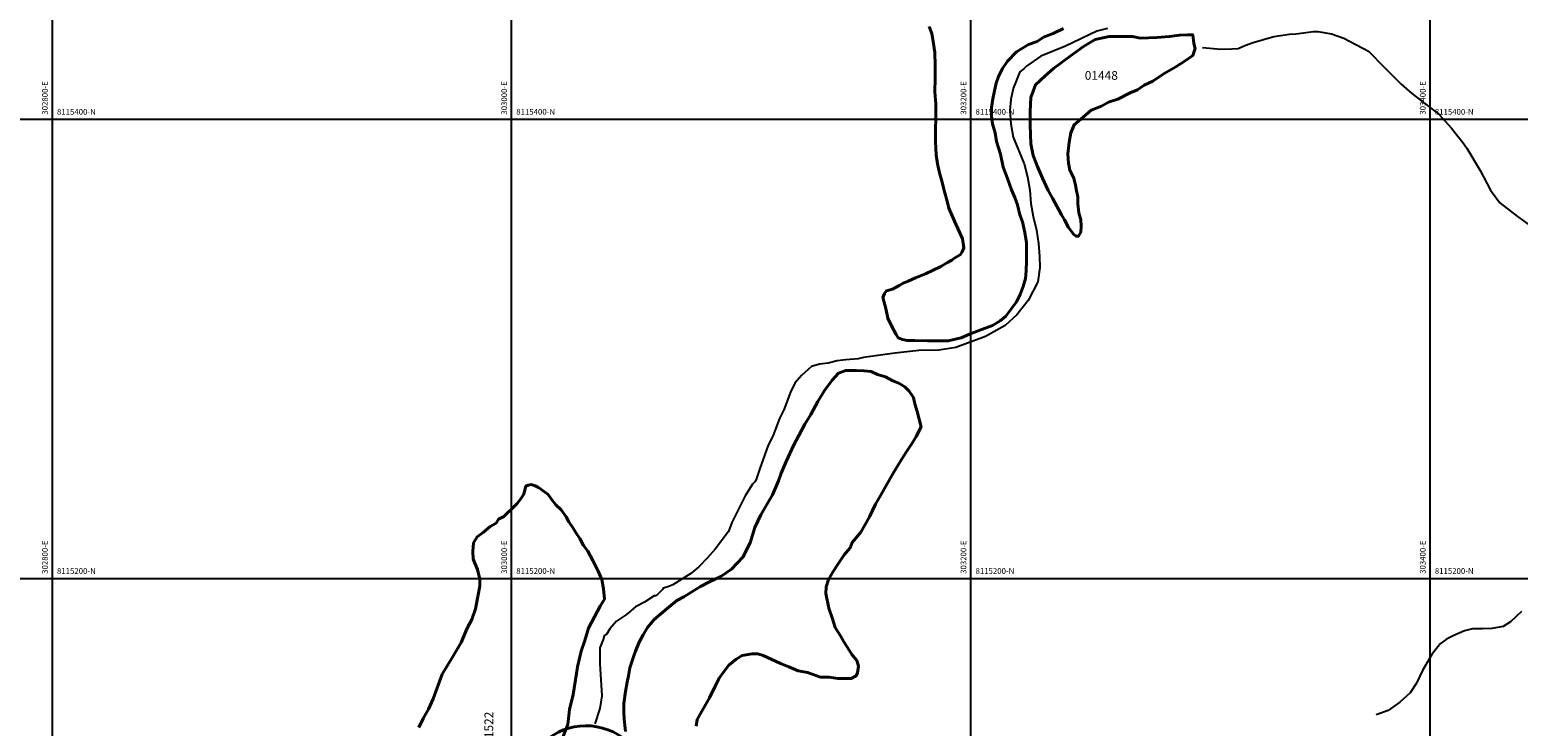
# Model space of a CAD drawing. Units: metres. Extents: x 266126 to 603276, y 8112139 to 16318990.
# Drawn here: x 302790 to 303438, y 8115136 to 8115439 of the extents above; entities that cross this region are included whole.
import ezdxf
from ezdxf.enums import TextEntityAlignment as Align

# ---------------------------------------------------------------- set-up
doc = ezdxf.new("R2010")
doc.units = ezdxf.units.M
for name, color, linetype in [('cgrid', 161, 'Continuous'), ('coordenada', 161, 'Continuous'), ('QUEBRADAS', 150, 'Continuous'), ('RIO', 150, 'Continuous'), ('U.C.', 1, 'Continuous')]:
    doc.layers.add(name, color=color, linetype=linetype)
doc.layers.add('DERECHO DE VIA', color=30, linetype='Continuous', lineweight=40)
doc.layers.add('LINDERO DEL PREDIO', color=3, linetype='Continuous', lineweight=40)
doc.styles.add('ARIAL', font='arial.ttf')

msp = doc.modelspace()

# ---------------------------------------------------------------- linework, layer by layer
at = {"layer": 'cgrid'}
for p, q in [((302800, 8112139.36), (302800, 8141558.95)), ((303000, 8112139.36), (303000, 8141558.95)), ((303200, 8112139.36), (303200, 8141558.95)), ((303400, 8112139.36), (303400, 8141558.95)), ((291508.77, 8115400), (307279.9, 8115400)), ((291508.77, 8115200), (307279.9, 8115200))]:
    msp.add_line(p, q, dxfattribs=at)
at = {"layer": 'DERECHO DE VIA', "elevation": 2451.68}
msp.add_lwpolyline([(303005.87, 8115114.68, -0.872762), (303059.42, 8115110.06)], format="xyb", dxfattribs=at)
at = {"layer": 'LINDERO DEL PREDIO', "flags": 128}
for points in [[(303240.36, 8115439.48), (303235.83, 8115437.36), (303231.6, 8115435.7), (303228.86, 8115433.88), (303225.08, 8115432.59), (303219.78, 8115429.42), (303215.86, 8115425.33), (303213.74, 8115422.15), (303212.07, 8115418.67), (303211.02, 8115415.65), (303210.26, 8115412.32), (303209.51, 8115408.86), (303208.9, 8115405.08), (303208.9, 8115401.3), (303209.34, 8115397.97), (303210.56, 8115394.04), (303211.17, 8115390.34), (303212.82, 8115384.74), (303214.03, 8115379.15), (303215.86, 8115374.15), (303217.66, 8115369.31), (303219.17, 8115365.99), (303220.24, 8115362.67), (303221.29, 8115358.43), (303222.5, 8115355.26), (303223.42, 8115350.65), (303224.16, 8115346.11), (303224.16, 8115341.58), (303224.16, 8115338.25), (303224.01, 8115334.02), (303223.72, 8115330.69), (303222.81, 8115327.2), (303221.45, 8115323.72), (303219.78, 8115320.41), (303217.37, 8115317.08), (303215.25, 8115314.21), (303212.67, 8115312.17), (303209.34, 8115310.2), (303205.1, 8115308.54), (303199.36, 8115306.42), (303195.72, 8115304.76), (303190.14, 8115303.55), (303186.96, 8115303.55), (303184.84, 8115303.55), (303181.05, 8115303.47), (303175.6, 8115303.63), (303172.28, 8115303.63), (303170.15, 8115304.08), (303168.35, 8115304.84), (303167.44, 8115306.2), (303165.62, 8115309.67), (303163.8, 8115313.3), (303162.9, 8115317.54), (303162, 8115320.77), (303161.7, 8115322.43), (303162.31, 8115324.1), (303163.21, 8115325.31), (303165.77, 8115326.06), (303169.1, 8115327.73), (303170.46, 8115328.64), (303172.73, 8115329.55), (303175.92, 8115330.91), (303180.15, 8115332.73), (303183.33, 8115334.09), (303186.95, 8115335.9), (303189.83, 8115337.57), (303191.63, 8115338.62), (303192.99, 8115339.68), (303195.27, 8115340.89), (303196.17, 8115342.25), (303196.93, 8115344.07), (303196.63, 8115346.03), (303196.32, 8115347.85), (303194.96, 8115350.87), (303192.84, 8115355.56), (303190.43, 8115361.31), (303189.69, 8115364.26), (303188.32, 8115368.94), (303187.42, 8115372.56), (303186.36, 8115376.65), (303185.46, 8115380.59), (303184.85, 8115384.52), (303184.55, 8115390.11), (303184.55, 8115394.8), (303184.7, 8115401), (303184.7, 8115406.67), (303184.24, 8115411.95), (303184.39, 8115417.7), (303184.39, 8115423.44), (303184.24, 8115429.05), (303183.48, 8115433.89), (303183.03, 8115437.36), (303181.83, 8115440.39)], [(303049.55, 8115133.28), (303048.96, 8115138.69), (303048.82, 8115141.77), (303048.8, 8115145.56), (303049.55, 8115150.71), (303050.28, 8115154.82), (303050.86, 8115157.58), (303051.45, 8115161.1), (303053.21, 8115166.23), (303053.94, 8115168.29), (303055.54, 8115172.25), (303057.31, 8115175.47), (303059.21, 8115178.7), (303062.01, 8115182.08), (303064.94, 8115184.56), (303068.61, 8115187.64), (303071.95, 8115190.38), (303074.95, 8115192.04), (303078.48, 8115194.24), (303082.24, 8115196.51), (303086.21, 8115198.56), (303091.05, 8115200.91), (303095.73, 8115203.99), (303100.66, 8115209.26), (303103.88, 8115215.57), (303105.86, 8115222.24), (303108.5, 8115227.67), (303113.52, 8115236.46), (303116.16, 8115242.47), (303117.3, 8115245.85), (303119.54, 8115250.98), (303122.9, 8115258.16), (303125.11, 8115262.27), (303127.69, 8115267.18), (303130.35, 8115271.44), (303133.28, 8115277), (303136.21, 8115281.85), (303139.58, 8115286.39), (303142.38, 8115289.47), (303145.46, 8115290.64), (303147.06, 8115290.57), (303150.15, 8115290.57), (303153.36, 8115290.43), (303156.6, 8115290.13), (303159.38, 8115288.81), (303162.76, 8115287.79), (303165.99, 8115286.03), (303168.63, 8115285), (303171.26, 8115283.39), (303173.03, 8115281.63), (303174.93, 8115278.83), (303175.52, 8115276.12), (303176.54, 8115272.76), (303178.31, 8115266.01), (303176.1, 8115261.76), (303174.35, 8115258.97), (303171.86, 8115255.01), (303168.63, 8115249.88), (303165.99, 8115245.63), (303160.41, 8115235.88), (303158.49, 8115232.37), (303155.85, 8115226.79), (303152.04, 8115220.2), (303148.23, 8115215.65), (303147.34, 8115213.3), (303144.85, 8115210.23), (303142.22, 8115206.41), (303140.01, 8115203.04), (303137.95, 8115199.52), (303136.93, 8115196.37), (303136.77, 8115193.44), (303138.09, 8115186.99), (303139.72, 8115182.45), (303140.89, 8115178.63), (303143.24, 8115174.96), (303144.7, 8115172.33), (303146.31, 8115169.98), (303148.08, 8115166.9), (303150.28, 8115164.26), (303151.01, 8115161.77), (303150.57, 8115158.84), (303149.97, 8115157.59), (303147.77, 8115156.42), (303145.44, 8115156.42), (303142.06, 8115156.42), (303138.25, 8115157.01), (303134.42, 8115157.01), (303128.86, 8115159.06), (303124.74, 8115159.79), (303120.64, 8115161.48), (303117.12, 8115162.95), (303113.02, 8115164.85), (303109.49, 8115166.47), (303107.15, 8115167.2), (303104.8, 8115167.2), (303100.39, 8115166.47), (303097.75, 8115164.85), (303094.53, 8115162.21), (303092.19, 8115159.14), (303090.42, 8115156.57), (303088.95, 8115153.64), (303086.17, 8115148.07), (303082.65, 8115141.91), (303080.74, 8115138.54), (303080.3, 8115135.61)], [(302959.64, 8115135.04), (302961.52, 8115138.96), (302963.77, 8115143.08), (302965.83, 8115147.58), (302969.76, 8115158.26), (302974.26, 8115165.75), (302978.01, 8115172.12), (302980.63, 8115178.4), (302982.69, 8115182.16), (302984.19, 8115186.83), (302985.32, 8115192.08), (302986.07, 8115196.58), (302986.07, 8115199.76), (302985.13, 8115203.88), (302983.26, 8115208.38), (302983.06, 8115211.75), (302983.44, 8115215.5), (302984.94, 8115218.12), (302987.57, 8115219.99), (302990.57, 8115222.62), (302993.19, 8115224.12), (302994.32, 8115225.8), (302996.55, 8115227.02), (302998.24, 8115228.51), (303000.12, 8115230.39), (303002.37, 8115232.64), (303003.87, 8115234.52), (303005.37, 8115236.76), (303005.75, 8115238.64), (303006.12, 8115240.14), (303007.25, 8115240.7), (303008.56, 8115240.89), (303010.25, 8115240.32), (303011.75, 8115239.57), (303014.37, 8115237.7), (303015.87, 8115236.58), (303017.18, 8115234.7), (303019.24, 8115232.08), (303021.49, 8115229.82), (303023.74, 8115226.83), (303024.87, 8115224.59), (303026.73, 8115221.96), (303028.04, 8115219.71), (303029.74, 8115217.47), (303031.24, 8115214.28), (303033.11, 8115211.94), (303035.36, 8115207.82), (303037.61, 8115203.13), (303039.3, 8115199.58), (303040.05, 8115195.45), (303040.42, 8115190.96), (303038.55, 8115187.96), (303036.11, 8115183.28), (303033.49, 8115178.4), (303031.8, 8115172.97), (303030.3, 8115168.29), (303028.61, 8115161.45), (303028.23, 8115158.64), (303026.73, 8115149.46), (303025.24, 8115142.9), (303024.49, 8115136.35), (303021.49, 8115129.04)]]:
    msp.add_lwpolyline(points, dxfattribs=at)
msp.add_lwpolyline([(303235.52, 8115365.63), (303233.64, 8115369.03), (303231.1, 8115374.34), (303228.84, 8115379.67), (303227.05, 8115384.22), (303226.04, 8115389.27), (303225.79, 8115397.37), (303225.79, 8115403.44), (303226.04, 8115409.51), (303228.08, 8115415.06), (303232.37, 8115418.85), (303235.91, 8115422.14), (303243.24, 8115427.46), (303249.06, 8115431.76), (303254.12, 8115434.79), (303260.19, 8115436.06), (303264.75, 8115436.06), (303270.3, 8115436.06), (303273.84, 8115435.3), (303280.92, 8115435.55), (303286.48, 8115436.06), (303290.79, 8115436.56), (303294.32, 8115436.82), (303296.6, 8115436.82), (303297.11, 8115433.02), (303297.61, 8115430.75), (303296.6, 8115427.71), (303293.32, 8115425.43), (303289.28, 8115422.9), (303284.21, 8115419.86), (303279.15, 8115416.58), (303275.37, 8115414.81), (303272.57, 8115412.78), (303269.3, 8115411.53), (303263.99, 8115408.75), (303259.93, 8115407.48), (303256.9, 8115405.71), (303252.34, 8115403.94), (303248.81, 8115400.91), (303245.01, 8115397.62), (303243.5, 8115394.08), (303242.74, 8115390.03), (303242.24, 8115384.98), (303242.48, 8115380.93), (303242.99, 8115377.89), (303244.77, 8115374.34), (303245.53, 8115371.31), (303246.02, 8115368.78), (303246.53, 8115366.25), (303246.53, 8115363.23), (303247.03, 8115359.18), (303247.79, 8115356.15), (303248.04, 8115353.37), (303247.79, 8115350.84), (303246.79, 8115349.07), (303245.77, 8115349.07), (303244.77, 8115349.82), (303242.48, 8115352.86), (303240.72, 8115356.15), (303239.46, 8115358.42)], close=True, dxfattribs=at)
at = {"layer": 'QUEBRADAS', "linetype": 'Continuous'}
for points in [[(303300.76, 8115431.23), (303308.88, 8115430.57), (303313.64, 8115430.7), (303316.36, 8115430.85), (303319.23, 8115432.07), (303322.95, 8115433.42), (303331.86, 8115436.09), (303338.75, 8115437.11), (303341.53, 8115437.2), (303349.18, 8115438.18), (303351.02, 8115438.22), (303357.03, 8115437.26), (303362.41, 8115435.35), (303373.18, 8115429.61), (303380, 8115422.65), (303387.35, 8115415.35), (303391.93, 8115411.26), (303398.21, 8115406.39), (303403.95, 8115402.14), (303409.25, 8115396.15), (303414.26, 8115389.87), (303415.93, 8115387.39), (303421.69, 8115377.64), (303426.2, 8115369.07), (303430.33, 8115363.55), (303437.94, 8115357.6), (303448.84, 8115349.8)], [(303439.69, 8115185.63), (303434.97, 8115181.06), (303431.78, 8115179.1), (303426.76, 8115178.17), (303422.78, 8115178.09), (303418.39, 8115178.01), (303414.97, 8115177.16), (303410.26, 8115175.15), (303407.04, 8115173.57), (303404.33, 8115171.56), (303400.66, 8115166.84), (303396.6, 8115159.88), (303394.04, 8115154.39), (303391.21, 8115150.25), (303386.74, 8115146.08), (303381.64, 8115142.45), (303376.42, 8115140.58)]]:
    msp.add_lwpolyline(points, dxfattribs=at)
at = {"layer": 'RIO', "linetype": 'Continuous'}
msp.add_lwpolyline([(303259.53, 8115439.6), (303254.76, 8115438.35), (303241.21, 8115431.84), (303230.43, 8115427.42), (303224.14, 8115423.06), (303223.06, 8115422.01), (303221.3, 8115420.69), (303218.38, 8115413.43), (303217.4, 8115408.57), (303216.93, 8115403.83), (303217.4, 8115398.04), (303218.38, 8115392.21), (303223.21, 8115380.58), (303224.64, 8115374.89), (303225.6, 8115369.1), (303226.08, 8115363.31), (303227.03, 8115357.61), (303228.5, 8115351.73), (303229.46, 8115345.94), (303229.92, 8115340.29), (303230, 8115335.37), (303229.19, 8115329.26), (303224.95, 8115321.03), (303219.97, 8115314.77), (303214.9, 8115310.23), (303206.37, 8115305.44), (303193.4, 8115300.55), (303185.95, 8115299.43), (303177.31, 8115299.26), (303166.8, 8115298.13), (303153.24, 8115296.19), (303150.87, 8115295.72), (303145.48, 8115295.23), (303141.7, 8115294.75), (303137.84, 8115293.79), (303133.98, 8115293.31), (303130.57, 8115292.32), (303126.19, 8115288.45), (303123.33, 8115285.1), (303121.38, 8115281.2), (303118.49, 8115273.48), (303116.58, 8115269.66), (303114.64, 8115264.35), (303113.66, 8115261.9), (303111.73, 8115258.03), (303107.91, 8115247.51), (303106.42, 8115243.09), (303105.93, 8115242.13), (303104.94, 8115241.12), (303101.64, 8115235.92), (303095.83, 8115224.32), (303094.39, 8115220.49), (303088.56, 8115212.7), (303085.12, 8115208.78), (303081.44, 8115205.1), (303078.01, 8115202.14), (303070.22, 8115197.27), (303067.94, 8115196.36), (303065.94, 8115195.83), (303065.86, 8115195.3), (303063.52, 8115192.97), (303062.6, 8115192.5), (303062.05, 8115192.45), (303057.81, 8115189.63), (303053.86, 8115187.63), (303050.02, 8115184.29), (303045.65, 8115181.36), (303042.76, 8115177.99), (303041.36, 8115175.66), (303040.34, 8115175.05), (303039.86, 8115173.45), (303038.34, 8115169.77), (303038.44, 8115165.86), (303038.34, 8115162.93), (303039.22, 8115148.94), (303038.42, 8115143.37), (303036.29, 8115136.73)], dxfattribs=at)

# ---------------------------------------------------------------- texts
at = {"layer": 'coordenada'}
for s, p in [('302800-E', (302798, 8115402)), ('303000-E', (302998, 8115402)), ('303200-E', (303198, 8115402)), ('303400-E', (303398, 8115402)), ('302800-E', (302798, 8115202)), ('303000-E', (302998, 8115202)), ('303200-E', (303198, 8115202)), ('303400-E', (303398, 8115202))]:
    msp.add_text(s, height=2.5, rotation=90, dxfattribs=at).set_placement(p)
for s, p in [('8115400-N', (302802, 8115402)), ('8115400-N', (303002, 8115402)), ('8115400-N', (303202, 8115402)), ('8115400-N', (303402, 8115402)), ('8115200-N', (302802, 8115202)), ('8115200-N', (303002, 8115202)), ('8115200-N', (303202, 8115202)), ('8115200-N', (303402, 8115202))]:
    msp.add_text(s, height=2.5, dxfattribs=at).set_placement(p)
at = {"layer": 'U.C.', "style": 'ARIAL'}
msp.add_text('01448', height=3.81, dxfattribs=at).set_placement((303256.77, 8115415.99), align=Align.BOTTOM_CENTER)
msp.add_text('01522', height=3.81, rotation=90, dxfattribs=at).set_placement((302993.15, 8115134.76), align=Align.BOTTOM_CENTER)

doc.saveas('drawing.dxf')
